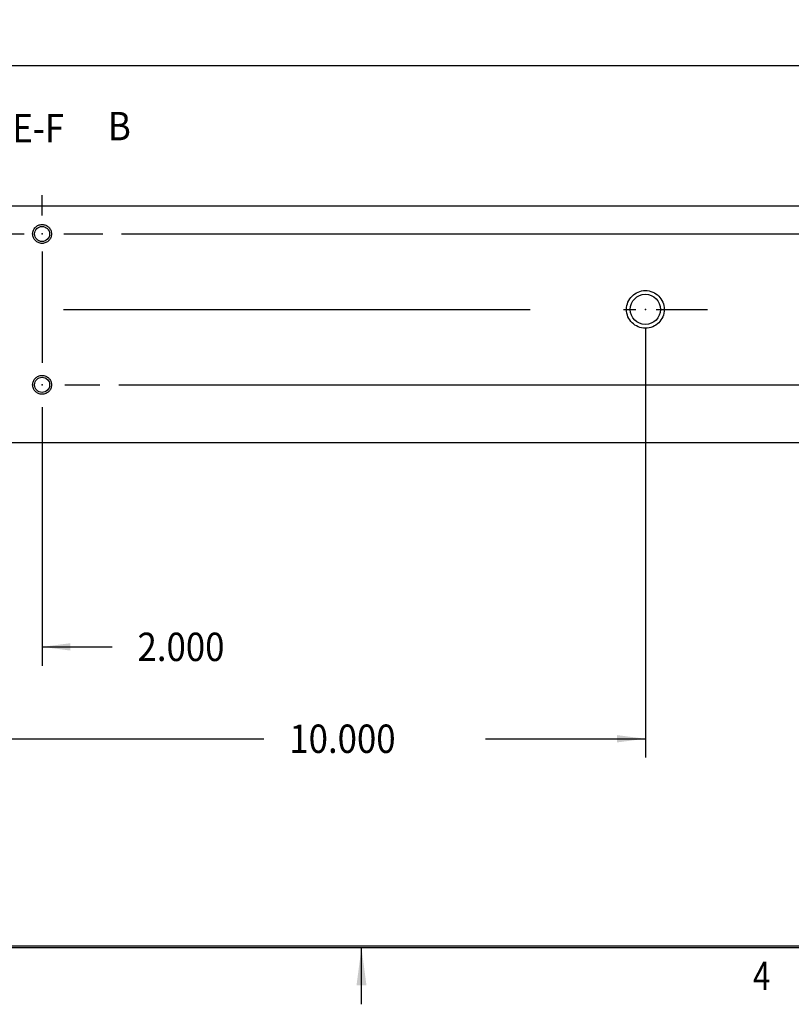
# Model space of a CAD drawing. Extents: x -137 to 50, y 100 to 164.
# Drawn here: x 2 to 13, y 100 to 113 of the extents above; entities that cross this region are included whole.
import ezdxf
from ezdxf.enums import TextEntityAlignment as Align

# ---------------------------------------------------------------- set-up
doc = ezdxf.new("R2010")
doc.units = 0
doc.header["$MEASUREMENT"] = 0
for name, pattern in [('CENTER', [9.897401, 6.185876, -1.237175, 1.237175, -1.237175]), ('DASHED', [3.711525, 2.47435, -1.237175]), ('DOT', [2.47435, 0, -1.237175, 0, -1.237175])]:
    doc.linetypes.add(name, pattern=pattern)
doc.layers.get('0').update_dxf_attribs({"linetype": 'CONTINUOUS'})
doc.layers.add('1', color=7, linetype='CONTINUOUS')
doc.dimstyles.new('DMST_14', dxfattribs={"dimtxt": 0.376, "dimasz": 0.376, "dimexe": 0.25, "dimexo": 0.25, "dimgap": 0.15748, "dimtad": 0, "dimtih": 1, "dimtoh": 1, "dimdec": 4, "dimzin": 5, "dimdsep": 46, "dimtxsty": 'Standard', "dimcen": 0, "dimclrd": 2, "dimclre": 2, "dimclrt": 2, "dimadec": 0, "dimazin": 0, "dimtfac": 1, "dimtdec": 4, "dimtofl": 0, "dimtmove": 2, "dimatfit": 3, "dimfxl": 1, "dimtolj": 1, "dimtzin": 0, "dimarcsym": 0})

# ---------------------------------------------------------------- blocks, each defined once
blk = doc.blocks.new('*D212')
at = {"color": 2}
for p, q in [((-12.007, 118.703), (-12.007, 112.535)), ((13.554, 118.703), (13.554, 112.535)), ((-12.007, 112.785), (-0.489, 112.785)), ((2.035, 112.785), (13.554, 112.785))]:
    blk.add_line(p, q, dxfattribs=at)
for points in [[(-12.007, 112.785), (-11.631, 112.834), (-11.631, 112.736)], [(13.554, 112.785), (13.178, 112.736), (13.178, 112.834)]]:
    blk.add_solid(points, dxfattribs=at)
at = {"color": 2, "width": 0.9}
blk.add_text('25.561', height=0.376, dxfattribs=at).set_placement((-0.331, 112.597))
blk = doc.blocks.new('*D260')
at = {"color": 2}
for p, q in [((2.773, 108.009), (2.773, 104.831)), ((0.773, 106.493), (0.773, 104.831)), ((0.021, 105.081), (0.773, 105.081)), ((2.773, 105.081), (3.703, 105.081))]:
    blk.add_line(p, q, dxfattribs=at)
for points in [[(0.773, 105.081), (0.397, 105.032), (0.397, 105.129)], [(2.773, 105.081), (3.149, 105.129), (3.149, 105.032)]]:
    blk.add_solid(points, dxfattribs=at)
at = {"color": 2, "width": 0.9}
blk.add_text('2.000', height=0.376, dxfattribs=at).set_placement((4.039, 104.893))
blk = doc.blocks.new('*D261')
at = {"color": 2}
for p, q in [((10.773, 109.304), (10.773, 103.613)), ((0.773, 106.493), (0.773, 103.613)), ((0.773, 103.863), (5.716, 103.863)), ((8.654, 103.863), (10.773, 103.863))]:
    blk.add_line(p, q, dxfattribs=at)
for points in [[(0.773, 103.863), (1.149, 103.911), (1.149, 103.814)], [(10.773, 103.863), (10.397, 103.814), (10.397, 103.911)]]:
    blk.add_solid(points, dxfattribs=at)
at = {"color": 2, "width": 0.9}
blk.add_text('10.000', height=0.376, dxfattribs=at).set_placement((6.052, 103.675))
blk = doc.blocks.new('*D265')
at = {"color": 2}
for p, q in [((22.163, 110.554), (22.163, 111.306)), ((3.827, 110.554), (22.413, 110.554)), ((3.791, 108.554), (22.413, 108.554)), ((22.163, 108.554), (22.163, 107.802))]:
    blk.add_line(p, q, dxfattribs=at)
for points in [[(22.163, 110.554), (22.114, 110.93), (22.211, 110.93)], [(22.163, 108.554), (22.211, 108.178), (22.114, 108.178)]]:
    blk.add_solid(points, dxfattribs=at)
at = {"color": 2, "width": 0.9}
blk.add_text('2.000', height=0.376, dxfattribs=at).set_placement((21.227, 109.288))
blk = doc.blocks.new('TITLE6', base_point=(-57.873, 128.28))
at = {"color": 7}
for p, q in [((48.884, 101.093), (-136.675, 101.093)), ((48.864, 101.113), (-136.655, 101.113)), ((7.009, 100.343), (7.009, 101.093))]:
    blk.add_line(p, q, dxfattribs=at)
blk.add_solid([(7.075, 100.593), (6.943, 100.593), (7.009, 101.093)], dxfattribs=at)
at = {"color": 7, "width": 0.81}
blk.add_text('4', height=0.375, dxfattribs=at).set_placement((12.315, 100.718), align=Align.MIDDLE_CENTER)
blk = doc.blocks.new('*D264')
at = {"color": 2}
for p, q in [((21.409, 112.397), (21.785, 112.397)), ((21.409, 110.929), (21.409, 112.397)), ((20.859, 110.929), (21.659, 110.929)), ((3.827, 110.554), (21.659, 110.554)), ((21.409, 110.554), (21.409, 109.802))]:
    blk.add_line(p, q, dxfattribs=at)
for points in [[(21.409, 110.929), (21.36, 111.305), (21.458, 111.305)], [(21.409, 110.554), (21.458, 110.178), (21.36, 110.178)]]:
    blk.add_solid(points, dxfattribs=at)
at = {"color": 2, "width": 0.9}
blk.add_text('.375', height=0.376, dxfattribs=at).set_placement((22.121, 112.209))

msp = doc.modelspace()

# ---------------------------------------------------------------- linework, layer by layer
at = {"color": 2, "linetype": 'CENTER'}
for p, q in [((2.773337, 110.798049), (2.773337, 111.0679481)), ((0.9781807, 110.5539655), (2.5346275, 110.5539655)), ((3.0621576, 110.5539655), (3.5774197, 110.5539655)), ((2.773337, 110.3195914), (2.773337, 108.8474142)), ((3.058907, 109.5539655), (10.6450584, 109.5539655)), ((10.9145866, 109.5539655), (11.595681, 109.5539655)), ((3.0744258, 108.5539655), (3.5406152, 108.5539655)), ((2.773337, 108.2585433), (2.773337, 107.9289655))]:
    msp.add_line(p, q, dxfattribs=at)
at = {"color": 7}
for p, q in [((-19.0622424, 110.9289655), (20.6089164, 110.9289655)), ((-19.5513493, 107.7889655), (21.0980233, 107.7889655))]:
    msp.add_line(p, q, dxfattribs=at)
at = {"color": 2, "linetype": 'DASHED'}
for centre, radius in [((2.773337, 110.5539655), 0.125), ((10.773337, 109.5539655), 0.25), ((2.773337, 108.5539655), 0.125)]:
    msp.add_circle(centre, radius, dxfattribs=at)
at = {"color": 7}
for centre, radius in [((2.773337, 110.5539655), 0.1), ((10.773337, 109.5539655), 0.2), ((2.773337, 108.5539655), 0.1)]:
    msp.add_circle(centre, radius, dxfattribs=at)
at = {"color": 2, "linetype": 'DOT'}
for p in [(2.773337, 110.5539655), (10.773337, 109.5539655), (2.773337, 108.5539655)]:
    msp.add_point(p, dxfattribs=at)

# ---------------------------------------------------------------- block references
for name, p in [('TITLE6', (-57.8730247, 128.2804218)), ('*D264', (0, 0))]:
    msp.add_blockref(name, p)

# ---------------------------------------------------------------- texts
at = {"layer": '1', "color": 2, "width": 0.9}
for s, p in [('E-F', (2.3792264, 111.7685672)), ('B', (3.6469751, 111.7957011))]:
    msp.add_text(s, height=0.376, dxfattribs=at).set_placement(p)

# ---------------------------------------------------------------- dimensions: what is measured, and where the dimension line sits
at = {"color": 2, "linetype": 'Continuous'}
for base, p1, p2, picture, middle in [((-12.0072277, 112.7846862), (13.5539017, 118.9533744), (-12.0072277, 118.9533744), '*D212', (0.773337, 112.7846862)), ((10.773337, 103.8625883), (0.773337, 106.7428359), (10.773337, 109.5539655), '*D261', (7.1849101, 103.8625883)), ((2.773337, 105.0805919), (0.773337, 106.7428359), (2.773337, 108.2585433), '*D260', (4.9744591, 105.0805919))]:
    dim = msp.add_linear_dim(base=base, p1=p1, p2=p2, dimstyle='DMST_14', dxfattribs=at)
    dim.commit()
    dim.dimension.update_dxf_attribs({"geometry": picture, "text_midpoint": middle})
dim = msp.add_linear_dim(base=(22.1626167, 108.5539655), p1=(3.5774197, 110.5539655), p2=(3.5406152, 108.5539655), angle=90, dimstyle='DMST_14', dxfattribs=at)
dim.commit()
dim.dimension.update_dxf_attribs({"geometry": '*D265', "text_midpoint": (22.1626167, 109.4756977)})

doc.saveas('drawing.dxf')
